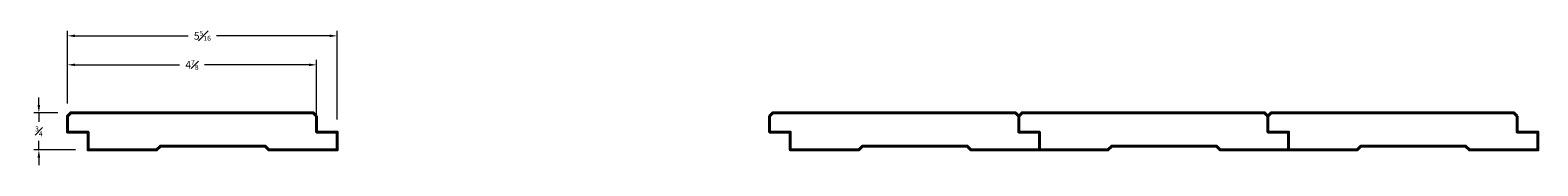
# Model space of a CAD drawing. Units: inches. Extents: x 0.7 to 30.3, y 0.9 to 3.6.
import ezdxf

# ---------------------------------------------------------------- set-up
doc = ezdxf.new("R2010")
doc.units = ezdxf.units.IN
doc.header["$MEASUREMENT"] = 0
doc.layers.get('0').update_dxf_attribs({"lineweight": 40})
doc.layers.add('DIMENSION', color=7, linetype='Continuous', lineweight=15)
doc.dimstyles.new('small trim', dxfattribs={"dimscale": 0, "dimtxt": 0.15, "dimasz": 0.15, "dimexe": 0.1, "dimexo": 0.25, "dimgap": 0.09, "dimtad": 0, "dimtih": 1, "dimtoh": 1, "dimdec": 4, "dimzin": 0, "dimdsep": 46, "dimlunit": 5, "dimtxsty": 'Standard', "dimcen": 0.09, "dimdle": 0.25, "dimclrd": 252, "dimclre": 252, "dimclrt": 256, "dimadec": 0, "dimazin": 0, "dimtfac": 0.65, "dimtdec": 4, "dimtmove": 2, "dimatfit": 1, "dimfxl": 1, "dimfrac": 1, "dimtolj": 1, "dimtzin": 0, "dimlwd": 9, "dimlwe": 9, "dimarcsym": 0})

# ---------------------------------------------------------------- blocks, each defined once
blk = doc.blocks.new('*D781')
at = {"layer": 'Defpoints', "color": 0, "transparency": 16777216}
for p in [(6.365, 2.908), (1.474, 1.899), (6.365, 1.588)]:
    blk.add_point(p, dxfattribs=at)
at = {"layer": 'DIMENSION', "color": 252, "lineweight": 9, "transparency": 16777216}
for p, q in [((1.474, 2.149), (1.474, 3.008)), ((6.365, 1.838), (6.365, 3.008)), ((1.624, 2.908), (3.677, 2.908)), ((6.215, 2.908), (4.162, 2.908))]:
    blk.add_line(p, q, dxfattribs=at)
at = {"layer": 'DIMENSION', "color": 252, "transparency": 16777216}
for points in [[(1.624, 2.933), (1.624, 2.883), (1.474, 2.908)], [(6.215, 2.933), (6.215, 2.883), (6.365, 2.908)]]:
    blk.add_solid(points, dxfattribs=at)
at = {"layer": 'DIMENSION', "transparency": 16777216, "insert": (3.919, 2.908), "char_height": 0.15, "attachment_point": 5}
blk.add_mtext('\\A1;4{\\H0.65x;\\S7#8;}', dxfattribs=at)
blk = doc.blocks.new('*D782')
at = {"layer": 'Defpoints', "color": 0, "transparency": 16777216}
for p in [(6.772, 3.477), (1.474, 1.899), (6.772, 1.588)]:
    blk.add_point(p, dxfattribs=at)
at = {"layer": 'DIMENSION', "color": 252, "lineweight": 9, "transparency": 16777216}
for p, q in [((1.474, 2.149), (1.474, 3.577)), ((6.772, 1.838), (6.772, 3.577)), ((1.624, 3.477), (3.845, 3.477)), ((6.622, 3.477), (4.4, 3.477))]:
    blk.add_line(p, q, dxfattribs=at)
at = {"layer": 'DIMENSION', "color": 252, "transparency": 16777216}
for points in [[(1.624, 3.502), (1.624, 3.452), (1.474, 3.477)], [(6.622, 3.502), (6.622, 3.452), (6.772, 3.477)]]:
    blk.add_solid(points, dxfattribs=at)
at = {"layer": 'DIMENSION', "transparency": 16777216, "insert": (4.123, 3.477), "char_height": 0.15, "attachment_point": 5}
blk.add_mtext('\\A1;5{\\H0.65x;\\S5#16;}', dxfattribs=at)
blk = doc.blocks.new('*D783')
at = {"layer": 'Defpoints', "color": 0, "transparency": 16777216}
for p in [(1.539, 1.968), (0.914, 1.237), (1.881, 1.237)]:
    blk.add_point(p, dxfattribs=at)
at = {"layer": 'DIMENSION', "color": 252, "lineweight": 9, "transparency": 16777216}
for p, q in [((0.914, 2.118), (0.914, 2.268)), ((1.289, 1.968), (0.814, 1.968)), ((0.914, 1.968), (0.914, 1.79)), ((1.631, 1.237), (0.814, 1.237)), ((0.914, 1.237), (0.914, 1.415)), ((0.914, 1.087), (0.914, 0.937))]:
    blk.add_line(p, q, dxfattribs=at)
at = {"layer": 'DIMENSION', "color": 252, "transparency": 16777216}
for points in [[(0.889, 2.118), (0.939, 2.118), (0.914, 1.968)], [(0.889, 1.087), (0.939, 1.087), (0.914, 1.237)]]:
    blk.add_solid(points, dxfattribs=at)
at = {"layer": 'DIMENSION', "transparency": 16777216, "insert": (0.914, 1.602), "char_height": 0.15, "attachment_point": 5}
blk.add_mtext('\\A1;{\\H0.65x;\\S3#4;}', dxfattribs=at)

msp = doc.modelspace()

# ---------------------------------------------------------------- linework, layer by layer
for points in [[(6.36483, 1.89937), (6.29953, 1.96787), (1.53914, 1.96787), (1.47384, 1.89937), (1.47384, 1.58846), (1.88055, 1.58846), (1.88055, 1.23706), (3.22482, 1.23706), (3.29836, 1.31174), (5.35373, 1.31174), (5.42727, 1.23706), (6.77154, 1.23706), (6.77154, 1.58846), (6.36483, 1.58846)], [(20.14701, 1.89937), (20.08171, 1.96787), (15.32132, 1.96787), (15.25603, 1.89937), (15.25603, 1.58846), (15.66273, 1.58846), (15.66273, 1.23706), (17.007, 1.23706), (17.08054, 1.31174), (19.13591, 1.31174), (19.20945, 1.23706), (20.55372, 1.23706), (20.55372, 1.58846), (20.14701, 1.58846)], [(25.03799, 1.89937), (24.97269, 1.96787), (20.21231, 1.96787), (20.14701, 1.89937), (20.14701, 1.58846), (20.55372, 1.58846), (20.55372, 1.23706), (21.89798, 1.23706), (21.97152, 1.31174), (24.0269, 1.31174), (24.10043, 1.23706), (25.4447, 1.23706), (25.4447, 1.58846), (25.03799, 1.58846)], [(29.92897, 1.89937), (29.86367, 1.96787), (25.10329, 1.96787), (25.03799, 1.89937), (25.03799, 1.58846), (25.4447, 1.58846), (25.4447, 1.23706), (26.78897, 1.23706), (26.8625, 1.31174), (28.91788, 1.31174), (28.99141, 1.23706), (30.33568, 1.23706), (30.33568, 1.58846), (29.92897, 1.58846)]]:
    msp.add_lwpolyline(points, close=True)

# ---------------------------------------------------------------- dimensions: what is measured, and where the dimension line sits
at = {"layer": 'DIMENSION'}
for base, p2, picture, middle in [((6.77154, 3.47667), (6.77154, 1.58846), '*D782', (4.12269, 3.47667)), ((6.36483, 2.90817), (6.36483, 1.58846), '*D781', (3.91934, 2.90817))]:
    dim = msp.add_linear_dim(base=base, p1=(1.47384, 1.89937), p2=p2, dimstyle='small trim', override={"dimscale": 1, "dimpost": '\\X'}, dxfattribs=at)
    dim.commit()
    dim.dimension.update_dxf_attribs({"geometry": picture, "text_midpoint": middle})
dim = msp.add_linear_dim(base=(0.91351, 1.23706), p1=(1.53914, 1.96787), p2=(1.88055, 1.23706), angle=90, dimstyle='small trim', override={"dimscale": 1, "dimpost": '\\X'}, dxfattribs=at)
dim.commit()
dim.dimension.update_dxf_attribs({"geometry": '*D783', "text_midpoint": (0.91351, 1.60247)})

doc.saveas('drawing.dxf')
